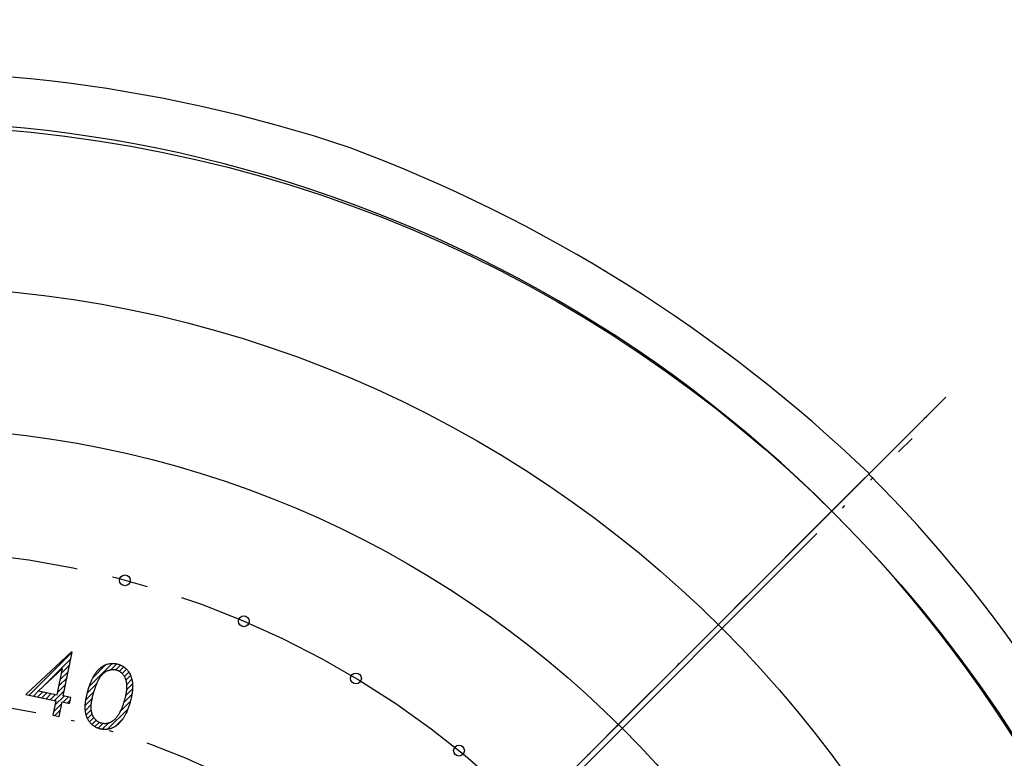
# Model space of a CAD drawing. Units: millimetres. Extents: x 0 to 420, y 0 to 648.
# Drawn here: x 323 to 350, y 359 to 379 of the extents above; entities that cross this region are included whole.
import ezdxf

# ---------------------------------------------------------------- set-up
doc = ezdxf.new("R2010")
doc.units = ezdxf.units.MM
doc.linetypes.add('DASH_CENTER', pattern=[14, 11, -1, 1, -1])
doc.linetypes.add('PHANTOM', pattern=[13, 10, -1, 0, -1, 0, -1])
doc.layers.add('1', color=7, linetype='Continuous')
doc.layers.add('_______1', color=7, linetype='Continuous')
doc.styles.add('CONVERTER_12', font='txt.shx', dxfattribs={"width": 0.9})
doc.dimstyles.new('ME10_DIM_12', dxfattribs={"dimtxt": 7, "dimasz": 7, "dimexe": 2, "dimexo": 0, "dimgap": 2, "dimtad": 1, "dimdsep": 46, "dimtxsty": 'CONVERTER_12', "dimsah": 1, "dimcen": 0.09, "dimclrd": 2, "dimclre": 2, "dimclrt": 7, "dimadec": 0, "dimazin": 0, "dimtfac": 1, "dimtdec": 4, "dimtix": 1, "dimtmove": 0, "dimatfit": 3, "dimfxl": 1, "dimtolj": 1, "dimtzin": 0, "dimarcsym": 0})
pattern_1 = [(45, (0, 0), (-0.141421356, 0), [])]

# ---------------------------------------------------------------- blocks, each defined once
blk = doc.blocks.new('84-388-_色_', base_point=(454.915, 432.349))
at = {"layer": '1', "color": 4, "linetype": 'PHANTOM'}
blk.add_line((291.347, 311.184), (347.727, 367.564), dxfattribs=at)
at = {"layer": '1', "color": 7, "linetype": 'Continuous'}
for radius in [36.867, 32.414, 28.5]:
    blk.add_circle((319.537, 339.374), radius, dxfattribs=at)
blk = doc.blocks.new('グラフィック', base_point=(288.634, 339.495))
at = {"layer": '1', "linetype": 'Continuous'}
h = blk.add_hatch(dxfattribs=at)
h.set_pattern_fill('CUSTOM45', color=2, scale=0.05, angle=45, pattern_type=2)
h.set_pattern_definition(pattern_1)
h.paths.add_polyline_path([(324.444, 361.633), (324.409, 361.64), (323.156, 360.464), (323.987, 360.292), (323.903, 359.888), (324.076, 359.853), (324.159, 360.256), (324.369, 360.213), (324.404, 360.378), (324.194, 360.422)])
h.paths.add_polyline_path([(324.021, 360.457), (324.172, 361.187), (323.507, 360.564)], flags=16)
h = blk.add_hatch(dxfattribs=at)
h.set_pattern_fill('CUSTOM44', color=2, scale=0.05, angle=45, pattern_type=2)
h.set_pattern_definition(pattern_1)
edge = h.paths.add_edge_path()
edge.add_spline(control_points=[(325.58, 361.326), (325.558, 361.326), (325.515, 361.326), (325.461, 361.317), (325.418, 361.306), (325.386, 361.296), (325.355, 361.283), (325.324, 361.268), (325.294, 361.252), (325.264, 361.233), (325.236, 361.212), (325.207, 361.188), (325.18, 361.163), (325.153, 361.136), (325.127, 361.106), (325.103, 361.076), (325.081, 361.046), (325.06, 361.015), (325.04, 360.982), (325.021, 360.945), (325.002, 360.908), (324.983, 360.867), (324.965, 360.824), (324.947, 360.778), (324.929, 360.731), (324.912, 360.68), (324.895, 360.628), (324.88, 360.577), (324.867, 360.528), (324.855, 360.482), (324.844, 360.437), (324.834, 360.394), (324.826, 360.352), (324.819, 360.312), (324.812, 360.272), (324.808, 360.234), (324.804, 360.197), (324.801, 360.162), (324.8, 360.127), (324.8, 360.095), (324.801, 360.063), (324.804, 360.031), (324.807, 359.998), (324.812, 359.965), (324.819, 359.933), (324.826, 359.903), (324.835, 359.873), (324.844, 359.844), (324.855, 359.816), (324.867, 359.79), (324.881, 359.764), (324.895, 359.739), (324.911, 359.716), (324.928, 359.692), (324.948, 359.668), (324.971, 359.644), (324.995, 359.622), (325.02, 359.601), (325.046, 359.583), (325.074, 359.566), (325.102, 359.55), (325.132, 359.537), (325.163, 359.525), (325.195, 359.515), (325.228, 359.506), (325.261, 359.5), (325.294, 359.496), (325.327, 359.493), (325.36, 359.493), (325.393, 359.495), (325.426, 359.499), (325.459, 359.506), (325.492, 359.514), (325.525, 359.525), (325.557, 359.537), (325.589, 359.552), (325.62, 359.569), (325.65, 359.589), (325.68, 359.61), (325.71, 359.634), (325.738, 359.66), (325.766, 359.689), (325.793, 359.719), (325.818, 359.75), (325.841, 359.781), (325.863, 359.812), (325.883, 359.845), (325.903, 359.881), (325.923, 359.918), (325.942, 359.958), (325.96, 360), (325.978, 360.044), (325.995, 360.09), (326.012, 360.138), (326.028, 360.188), (326.043, 360.237), (326.056, 360.284), (326.067, 360.329), (326.077, 360.372), (326.087, 360.414), (326.095, 360.455), (326.101, 360.495), (326.107, 360.534), (326.111, 360.572), (326.114, 360.609), (326.116, 360.644), (326.117, 360.679), (326.117, 360.712), (326.115, 360.744), (326.112, 360.777), (326.108, 360.81), (326.101, 360.855), (326.089, 360.908), (326.07, 360.968), (326.046, 361.025), (326.021, 361.068), (325.999, 361.101), (325.981, 361.125), (325.96, 361.15), (325.937, 361.174), (325.913, 361.197), (325.887, 361.217), (325.861, 361.236), (325.833, 361.254), (325.804, 361.269), (325.773, 361.283), (325.742, 361.296), (325.7, 361.309), (325.646, 361.322), (325.602, 361.325), (325.58, 361.326)], knot_values=[0, 0, 0, 0, 0.064906, 0.129814, 0.163144, 0.196471, 0.230425, 0.264381, 0.299117, 0.333854, 0.369878, 0.405901, 0.443657, 0.48142, 0.521308, 0.561189, 0.597343, 0.633499, 0.673282, 0.713066, 0.756726, 0.800385, 0.848113, 0.895841, 0.947786, 0.999731, 1.056011, 1.112292, 1.160472, 1.208651, 1.253733, 1.298815, 1.340867, 1.38292, 1.422028, 1.461135, 1.497403, 1.533672, 1.567236, 1.600796, 1.631816, 1.662839, 1.696567, 1.730295, 1.762367, 1.794437, 1.825081, 1.855724, 1.885202, 1.91468, 1.943285, 1.971888, 1.999934, 2.027982, 2.061111, 2.094243, 2.126647, 2.159047, 2.191239, 2.223434, 2.255948, 2.288457, 2.321787, 2.355128, 2.389037, 2.422936, 2.456109, 2.489287, 2.522242, 2.555194, 2.588439, 2.621688, 2.65573, 2.689771, 2.724721, 2.759671, 2.795447, 2.831225, 2.868393, 2.90556, 2.944621, 2.983685, 3.025081, 3.066478, 3.103456, 3.14043, 3.18035, 3.220276, 3.263394, 3.30651, 3.353022, 3.399535, 3.449607, 3.499679, 3.553444, 3.607209, 3.653758, 3.700305, 3.744126, 3.787946, 3.829114, 3.870281, 3.908887, 3.947492, 3.983647, 4.019803, 4.053648, 4.08749, 4.119189, 4.150889, 4.185767, 4.220654, 4.2854, 4.350165, 4.410041, 4.46985, 4.49871, 4.527573, 4.561303, 4.595031, 4.628007, 4.660984, 4.693737, 4.726487, 4.759541, 4.792598, 4.826467, 4.860335, 4.926385, 4.992434, 4.992434, 4.992434, 4.992434], degree=3, periodic=0)
edge = h.paths.add_edge_path(flags=16)
edge.add_spline(control_points=[(325.122, 359.732), (325.135, 359.723), (325.159, 359.704), (325.194, 359.686), (325.223, 359.674), (325.245, 359.667), (325.268, 359.661), (325.298, 359.656), (325.337, 359.653), (325.376, 359.655), (325.408, 359.66), (325.431, 359.666), (325.455, 359.673), (325.478, 359.681), (325.499, 359.69), (325.518, 359.699), (325.537, 359.71), (325.556, 359.722), (325.574, 359.735), (325.593, 359.75), (325.61, 359.766), (325.628, 359.783), (325.644, 359.801), (325.661, 359.82), (325.677, 359.841), (325.694, 359.865), (325.712, 359.891), (325.731, 359.92), (325.749, 359.951), (325.766, 359.983), (325.782, 360.016), (325.799, 360.05), (325.814, 360.086), (325.829, 360.123), (325.843, 360.161), (325.857, 360.201), (325.87, 360.241), (325.882, 360.281), (325.893, 360.319), (325.902, 360.354), (325.91, 360.389), (325.918, 360.423), (325.925, 360.456), (325.931, 360.489), (325.936, 360.52), (325.94, 360.551), (325.943, 360.581), (325.946, 360.611), (325.947, 360.639), (325.948, 360.667), (325.948, 360.694), (325.947, 360.722), (325.945, 360.75), (325.942, 360.778), (325.938, 360.806), (325.933, 360.832), (325.927, 360.858), (325.92, 360.882), (325.912, 360.905), (325.904, 360.927), (325.894, 360.949), (325.879, 360.976), (325.858, 361.009), (325.832, 361.04), (325.809, 361.062), (325.791, 361.078), (325.772, 361.093), (325.753, 361.106), (325.733, 361.117), (325.712, 361.127), (325.691, 361.136), (325.669, 361.143), (325.646, 361.149), (325.623, 361.153), (325.6, 361.155), (325.577, 361.156), (325.553, 361.156), (325.53, 361.153), (325.506, 361.149), (325.482, 361.144), (325.458, 361.137), (325.435, 361.129), (325.414, 361.12), (325.394, 361.11), (325.375, 361.099), (325.356, 361.087), (325.337, 361.074), (325.319, 361.059), (325.301, 361.044), (325.284, 361.027), (325.267, 361.009), (325.25, 360.99), (325.233, 360.969), (325.218, 360.948), (325.204, 360.928), (325.191, 360.906), (325.177, 360.883), (325.164, 360.858), (325.151, 360.832), (325.138, 360.804), (325.126, 360.775), (325.113, 360.744), (325.101, 360.711), (325.088, 360.677), (325.076, 360.641), (325.064, 360.604), (325.052, 360.565), (325.04, 360.527), (325.03, 360.49), (325.021, 360.455), (325.012, 360.422), (325.004, 360.389), (324.997, 360.357), (324.991, 360.327), (324.985, 360.297), (324.98, 360.268), (324.976, 360.241), (324.972, 360.214), (324.969, 360.188), (324.967, 360.163), (324.966, 360.139), (324.965, 360.117), (324.965, 360.095), (324.966, 360.072), (324.968, 360.047), (324.971, 360.021), (324.975, 359.996), (324.98, 359.972), (324.985, 359.948), (324.992, 359.925), (325, 359.903), (325.009, 359.882), (325.019, 359.861), (325.029, 359.842), (325.041, 359.823), (325.059, 359.797), (325.085, 359.766), (325.11, 359.744), (325.122, 359.732)], knot_values=[0, 0, 0, 0, 0.046699, 0.093397, 0.116573, 0.139751, 0.163138, 0.186536, 0.233155, 0.279787, 0.303849, 0.327895, 0.352926, 0.377965, 0.399631, 0.421289, 0.443421, 0.46556, 0.488463, 0.511363, 0.535291, 0.559222, 0.584407, 0.609592, 0.636222, 0.662855, 0.69706, 0.731264, 0.767042, 0.802821, 0.840323, 0.877825, 0.917179, 0.956534, 0.997855, 1.039176, 1.082562, 1.125948, 1.163214, 1.200479, 1.23581, 1.271141, 1.304588, 1.338035, 1.369656, 1.401277, 1.431143, 1.461009, 1.489205, 1.517399, 1.544024, 1.57065, 1.599772, 1.628894, 1.656171, 1.683447, 1.709061, 1.734675, 1.758847, 1.783018, 1.806008, 1.829001, 1.876504, 1.924048, 1.948315, 1.97256, 1.996011, 2.019467, 2.042516, 2.065563, 2.088616, 2.111671, 2.135015, 2.158359, 2.181563, 2.204767, 2.228289, 2.251809, 2.27607, 2.300337, 2.325733, 2.351124, 2.373021, 2.394917, 2.417253, 2.43959, 2.462625, 2.485661, 2.509633, 2.533604, 2.558717, 2.583834, 2.610278, 2.636716, 2.661305, 2.685897, 2.713102, 2.740307, 2.770243, 2.80018, 2.832938, 2.865696, 2.901347, 2.936997, 2.975596, 3.014194, 3.055788, 3.097382, 3.133809, 3.170237, 3.204389, 3.238542, 3.270447, 3.302351, 3.332039, 3.361727, 3.389239, 3.41675, 3.442134, 3.467519, 3.490841, 3.514161, 3.535498, 3.556837, 3.583275, 3.609713, 3.634861, 3.660007, 3.684049, 3.70809, 3.731234, 3.754378, 3.776855, 3.799331, 3.821387, 3.843445, 3.89337, 3.943293, 3.943293, 3.943293, 3.943293], degree=3, periodic=0)
at = {"layer": '1', "color": 2, "linetype": 'Continuous'}
for p, q in [((324.409, 361.64), (323.156, 360.464)), ((324.194, 360.422), (324.444, 361.633)), ((324.444, 361.633), (324.409, 361.64)), ((324.172, 361.187), (323.507, 360.564)), ((324.021, 360.457), (324.172, 361.187)), ((323.156, 360.464), (323.987, 360.292)), ((323.507, 360.564), (324.021, 360.457)), ((324.404, 360.378), (324.194, 360.422)), ((324.369, 360.213), (324.404, 360.378)), ((323.987, 360.292), (323.903, 359.888)), ((324.076, 359.853), (324.159, 360.256)), ((324.159, 360.256), (324.369, 360.213)), ((323.903, 359.888), (324.076, 359.853))]:
    blk.add_line(p, q, dxfattribs=at)
for points, knots in [([(325.58, 361.326), (325.558, 361.326), (325.515, 361.326), (325.461, 361.317), (325.418, 361.306), (325.386, 361.296), (325.355, 361.283), (325.324, 361.268), (325.294, 361.252), (325.264, 361.233), (325.236, 361.212), (325.207, 361.188), (325.18, 361.163), (325.153, 361.136), (325.127, 361.106), (325.103, 361.076), (325.081, 361.046), (325.06, 361.015), (325.04, 360.982), (325.021, 360.945), (325.002, 360.908), (324.983, 360.867), (324.965, 360.824), (324.947, 360.778), (324.929, 360.731), (324.912, 360.68), (324.895, 360.628), (324.88, 360.577), (324.867, 360.528), (324.855, 360.482), (324.844, 360.437), (324.834, 360.394), (324.826, 360.352), (324.819, 360.312), (324.812, 360.272), (324.808, 360.234), (324.804, 360.197), (324.801, 360.162), (324.8, 360.127), (324.8, 360.095), (324.801, 360.063), (324.804, 360.031), (324.807, 359.998), (324.812, 359.965), (324.819, 359.933), (324.826, 359.903), (324.835, 359.873), (324.844, 359.844), (324.855, 359.816), (324.867, 359.79), (324.881, 359.764), (324.895, 359.739), (324.911, 359.716), (324.928, 359.692), (324.948, 359.668), (324.971, 359.644), (324.995, 359.622), (325.02, 359.601), (325.046, 359.583), (325.074, 359.566), (325.102, 359.55), (325.132, 359.537), (325.163, 359.525), (325.195, 359.515), (325.228, 359.506), (325.261, 359.5), (325.294, 359.496), (325.327, 359.493), (325.36, 359.493), (325.393, 359.495), (325.426, 359.499), (325.459, 359.506), (325.492, 359.514), (325.525, 359.525), (325.557, 359.537), (325.589, 359.552), (325.62, 359.569), (325.65, 359.589), (325.68, 359.61), (325.71, 359.634), (325.738, 359.66), (325.766, 359.689), (325.793, 359.719), (325.818, 359.75), (325.841, 359.781), (325.863, 359.812), (325.883, 359.845), (325.903, 359.881), (325.923, 359.918), (325.942, 359.958), (325.96, 360), (325.978, 360.044), (325.995, 360.09), (326.012, 360.138), (326.028, 360.188), (326.043, 360.237), (326.056, 360.284), (326.067, 360.329), (326.077, 360.372), (326.087, 360.414), (326.095, 360.455), (326.101, 360.495), (326.107, 360.534), (326.111, 360.572), (326.114, 360.609), (326.116, 360.644), (326.117, 360.679), (326.117, 360.712), (326.115, 360.744), (326.112, 360.777), (326.108, 360.81), (326.101, 360.855), (326.089, 360.908), (326.07, 360.968), (326.046, 361.025), (326.021, 361.068), (325.999, 361.101), (325.981, 361.125), (325.96, 361.15), (325.937, 361.174), (325.913, 361.197), (325.887, 361.217), (325.861, 361.236), (325.833, 361.254), (325.804, 361.269), (325.773, 361.283), (325.742, 361.296), (325.7, 361.309), (325.646, 361.322), (325.602, 361.325), (325.58, 361.326)], [0, 0, 0, 0, 0.064906, 0.129814, 0.163144, 0.196471, 0.230425, 0.264381, 0.299117, 0.333854, 0.369878, 0.405901, 0.443657, 0.48142, 0.521308, 0.561189, 0.597343, 0.633499, 0.673282, 0.713066, 0.756726, 0.800385, 0.848113, 0.895841, 0.947786, 0.999731, 1.056011, 1.112292, 1.160472, 1.208651, 1.253733, 1.298815, 1.340867, 1.38292, 1.422028, 1.461135, 1.497403, 1.533672, 1.567236, 1.600796, 1.631816, 1.662839, 1.696567, 1.730295, 1.762367, 1.794437, 1.825081, 1.855724, 1.885202, 1.91468, 1.943285, 1.971888, 1.999934, 2.027982, 2.061111, 2.094243, 2.126647, 2.159047, 2.191239, 2.223434, 2.255948, 2.288457, 2.321787, 2.355128, 2.389037, 2.422936, 2.456109, 2.489287, 2.522242, 2.555194, 2.588439, 2.621688, 2.65573, 2.689771, 2.724721, 2.759671, 2.795447, 2.831225, 2.868393, 2.90556, 2.944621, 2.983685, 3.025081, 3.066478, 3.103456, 3.14043, 3.18035, 3.220276, 3.263394, 3.30651, 3.353022, 3.399535, 3.449607, 3.499679, 3.553444, 3.607209, 3.653758, 3.700305, 3.744126, 3.787946, 3.829114, 3.870281, 3.908887, 3.947492, 3.983647, 4.019803, 4.053648, 4.08749, 4.119189, 4.150889, 4.185767, 4.220654, 4.2854, 4.350165, 4.410041, 4.46985, 4.49871, 4.527573, 4.561303, 4.595031, 4.628007, 4.660984, 4.693737, 4.726487, 4.759541, 4.792598, 4.826467, 4.860335, 4.926385, 4.992434, 4.992434, 4.992434, 4.992434]), ([(325.122, 359.732), (325.135, 359.723), (325.159, 359.704), (325.194, 359.686), (325.223, 359.674), (325.245, 359.667), (325.268, 359.661), (325.298, 359.656), (325.337, 359.653), (325.376, 359.655), (325.408, 359.66), (325.431, 359.666), (325.455, 359.673), (325.478, 359.681), (325.499, 359.69), (325.518, 359.699), (325.537, 359.71), (325.556, 359.722), (325.574, 359.735), (325.593, 359.75), (325.61, 359.766), (325.628, 359.783), (325.644, 359.801), (325.661, 359.82), (325.677, 359.841), (325.694, 359.865), (325.712, 359.891), (325.731, 359.92), (325.749, 359.951), (325.766, 359.983), (325.782, 360.016), (325.799, 360.05), (325.814, 360.086), (325.829, 360.123), (325.843, 360.161), (325.857, 360.201), (325.87, 360.241), (325.882, 360.281), (325.893, 360.319), (325.902, 360.354), (325.91, 360.389), (325.918, 360.423), (325.925, 360.456), (325.931, 360.489), (325.936, 360.52), (325.94, 360.551), (325.943, 360.581), (325.946, 360.611), (325.947, 360.639), (325.948, 360.667), (325.948, 360.694), (325.947, 360.722), (325.945, 360.75), (325.942, 360.778), (325.938, 360.806), (325.933, 360.832), (325.927, 360.858), (325.92, 360.882), (325.912, 360.905), (325.904, 360.927), (325.894, 360.949), (325.879, 360.976), (325.858, 361.009), (325.832, 361.04), (325.809, 361.062), (325.791, 361.078), (325.772, 361.093), (325.753, 361.106), (325.733, 361.117), (325.712, 361.127), (325.691, 361.136), (325.669, 361.143), (325.646, 361.149), (325.623, 361.153), (325.6, 361.155), (325.577, 361.156), (325.553, 361.156), (325.53, 361.153), (325.506, 361.149), (325.482, 361.144), (325.458, 361.137), (325.435, 361.129), (325.414, 361.12), (325.394, 361.11), (325.375, 361.099), (325.356, 361.087), (325.337, 361.074), (325.319, 361.059), (325.301, 361.044), (325.284, 361.027), (325.267, 361.009), (325.25, 360.99), (325.233, 360.969), (325.218, 360.948), (325.204, 360.928), (325.191, 360.906), (325.177, 360.883), (325.164, 360.858), (325.151, 360.832), (325.138, 360.804), (325.126, 360.775), (325.113, 360.744), (325.101, 360.711), (325.088, 360.677), (325.076, 360.641), (325.064, 360.604), (325.052, 360.565), (325.04, 360.527), (325.03, 360.49), (325.021, 360.455), (325.012, 360.422), (325.004, 360.389), (324.997, 360.357), (324.991, 360.327), (324.985, 360.297), (324.98, 360.268), (324.976, 360.241), (324.972, 360.214), (324.969, 360.188), (324.967, 360.163), (324.966, 360.139), (324.965, 360.117), (324.965, 360.095), (324.966, 360.072), (324.968, 360.047), (324.971, 360.021), (324.975, 359.996), (324.98, 359.972), (324.985, 359.948), (324.992, 359.925), (325, 359.903), (325.009, 359.882), (325.019, 359.861), (325.029, 359.842), (325.041, 359.823), (325.059, 359.797), (325.085, 359.766), (325.11, 359.744), (325.122, 359.732)], [0, 0, 0, 0, 0.046699, 0.093397, 0.116573, 0.139751, 0.163138, 0.186536, 0.233155, 0.279787, 0.303849, 0.327895, 0.352926, 0.377965, 0.399631, 0.421289, 0.443421, 0.46556, 0.488463, 0.511363, 0.535291, 0.559222, 0.584407, 0.609592, 0.636222, 0.662855, 0.69706, 0.731264, 0.767042, 0.802821, 0.840323, 0.877825, 0.917179, 0.956534, 0.997855, 1.039176, 1.082562, 1.125948, 1.163214, 1.200479, 1.23581, 1.271141, 1.304588, 1.338035, 1.369656, 1.401277, 1.431143, 1.461009, 1.489205, 1.517399, 1.544024, 1.57065, 1.599772, 1.628894, 1.656171, 1.683447, 1.709061, 1.734675, 1.758847, 1.783018, 1.806008, 1.829001, 1.876504, 1.924048, 1.948315, 1.97256, 1.996011, 2.019467, 2.042516, 2.065563, 2.088616, 2.111671, 2.135015, 2.158359, 2.181563, 2.204767, 2.228289, 2.251809, 2.27607, 2.300337, 2.325733, 2.351124, 2.373021, 2.394917, 2.417253, 2.43959, 2.462625, 2.485661, 2.509633, 2.533604, 2.558717, 2.583834, 2.610278, 2.636716, 2.661305, 2.685897, 2.713102, 2.740307, 2.770243, 2.80018, 2.832938, 2.865696, 2.901347, 2.936997, 2.975596, 3.014194, 3.055788, 3.097382, 3.133809, 3.170237, 3.204389, 3.238542, 3.270447, 3.302351, 3.332039, 3.361727, 3.389239, 3.41675, 3.442134, 3.467519, 3.490841, 3.514161, 3.535498, 3.556837, 3.583275, 3.609713, 3.634861, 3.660007, 3.684049, 3.70809, 3.731234, 3.754378, 3.776855, 3.799331, 3.821387, 3.843445, 3.89337, 3.943293, 3.943293, 3.943293, 3.943293])]:
    blk.add_open_spline(points, degree=3, knots=knots, dxfattribs=at)
blk = doc.blocks.new('75-40', base_point=(66.882, 1375.001))
at = {"layer": '1', "color": 4, "linetype": 'PHANTOM'}
blk.add_line((296.097, 316.146), (342.766, 362.815), dxfattribs=at)
at = {"layer": '1', "color": 2, "linetype": 'DASH_CENTER'}
blk.add_circle((319.431, 339.48), 25, dxfattribs=at)
at = {"layer": '1', "color": 7, "linetype": 'Continuous'}
for centre in [(325.902, 363.628), (329.199, 362.492), (332.307, 360.909), (335.164, 358.908)]:
    blk.add_circle(centre, 0.15, dxfattribs=at)
at = {"layer": '1', "color": 5, "linetype": 'PHANTOM'}
blk.add_circle((319.431, 339.48), 20.875, dxfattribs=at)
at = {"layer": '1'}
blk.add_blockref('グラフィック', (288.634, 339.495), dxfattribs=at)
blk = doc.blocks.new('80-125-MW2', base_point=(206.618, 447.412))
at = {"layer": '1', "color": 4, "linetype": 'PHANTOM'}
blk.add_line((237.613, 257.662), (348.659, 368.708), dxfattribs=at)
at = {"layer": '1', "color": 7, "linetype": 'Continuous'}
for centre, radius, start, end in [((319.108, 336.646), 41.097, 71.5017, 95.3448), ((319.431, 339.481), 36.866, 44.999, 170.9204), ((317.367, 336.092), 42.2, 46.2706, 69.4978), ((319.367, 339.432), 38.395, 358.7973, 44.9827), ((319.432, 339.48), 36.866, 279.0796, 45.001)]:
    blk.add_arc(centre, radius, start, end, dxfattribs=at)
blk = doc.blocks.new('S303-80F-色', base_point=(86.758, 370.37))
for name, p in [('80-125-MW2', (206.618, 447.412)), ('84-388-_色_', (454.915, 432.349))]:
    blk.add_blockref(name, p)
at = {"layer": '1'}
blk.add_blockref('75-40', (66.882, 1375.001), dxfattribs=at)
blk = doc.blocks.new('*D20')
at = {"layer": '1', "color": 2, "linetype": 'Continuous'}
for p, q in [((292.313, 366.599), (336.201, 410.487)), ((334.787, 409.073), (389.076, 354.784)), ((346.602, 312.31), (390.49, 356.198))]:
    blk.add_line(p, q, dxfattribs=at)
at = {"layer": '1', "color": 2}
for points in [[(340.388, 404.775), (339.085, 403.471), (334.787, 409.073)], [(383.474, 359.082), (384.778, 360.385), (389.076, 354.784)]]:
    blk.add_solid(points, dxfattribs=at)
at = {"layer": '1', "color": 7, "insert": (358.852, 387.836), "char_height": 7, "attachment_point": 7, "rotation": 315, "line_spacing_factor": 0.60024, "style": 'CONVERTER_12'}
blk.add_mtext('77', dxfattribs=at)

msp = doc.modelspace()

# ---------------------------------------------------------------- linework, layer by layer
at = {"layer": '_______1', "color": 2, "linetype": 'DASH_CENTER'}
msp.add_line((235.325, 255.374), (348.659, 368.708), dxfattribs=at)

# ---------------------------------------------------------------- block references
at = {"layer": '1'}
msp.add_blockref('S303-80F-色', (86.758, 370.37), dxfattribs=at)

# ---------------------------------------------------------------- dimensions: what is measured, and where the dimension line sits
dim = msp.add_linear_dim(base=(334.787, 409.073), p1=(346.602, 312.31), p2=(292.313, 366.599), angle=315, text='77', dimstyle='ME10_DIM_12', dxfattribs=at)
dim.commit()
dim.dimension.update_dxf_attribs({"geometry": '*D20', "text_midpoint": (365.039, 386.598), "text_rotation": -45})

doc.saveas('drawing.dxf')
